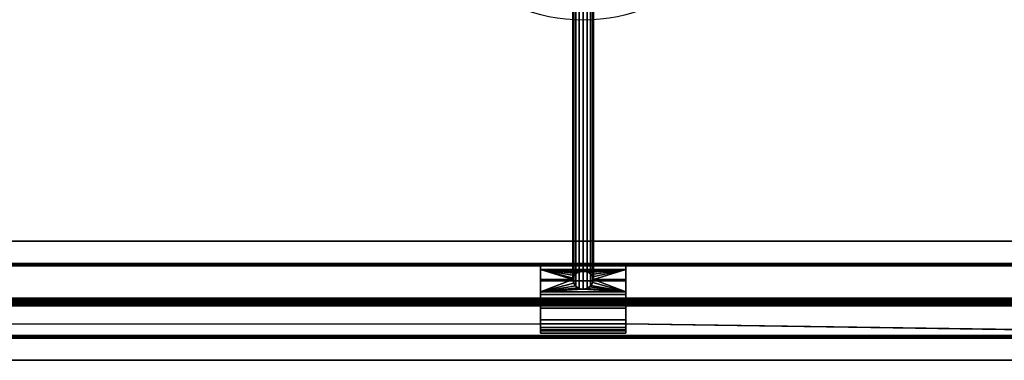
# Model space of a CAD drawing. Extents: x -471 to 454, y -30 to 30.
# Drawn here: x 338 to 396, y -30 to -10 of the extents above; entities that cross this region are included whole.
import ezdxf

# ---------------------------------------------------------------- set-up
doc = ezdxf.new("R2010")
doc.units = 0
doc.layers.add('2', color=7, linetype='CONTINUOUS')

msp = doc.modelspace()

# ---------------------------------------------------------------- linework, layer by layer
at = {"layer": '2', "color": 43, "linetype": 'CONTINUOUS'}
for p, q in [((370.4, -5.05, 33.686), (370.4, -25.25, -1.301)), ((371.6, -5.05, 33.686), (371.6, -25.25, -1.301)), ((421, -23, 0), (-421, -23, 0)), ((421, -23, -1.445), (-421, -23, -1.445)), ((421, -24.3, -2.196), (-421, -24.3, -2.196)), ((421, -24.3, -4.563), (-421, -24.3, -4.563)), ((421, -24.45, -4.823), (-421, -24.45, -4.823)), ((368.5, -24.3, -2.479), (373.5, -24.3, -2.479)), ((373.5, -24.3, -3.746), (368.5, -24.3, -3.746)), ((368.5, -24.3, -3.746), (368.5, -24.3, -2.479)), ((373.5, -24.3, -3.746), (373.5, -24.3, -2.479)), ((421, -26.35, -5.92), (-421, -26.35, -5.92)), ((421, -26.5, -0.637), (-421, -26.5, -0.637)), ((421, -26.5, -0.266), (-421, -26.5, -0.266)), ((421, -26.65, -5.92), (-421, -26.65, -5.92)), ((368.5, -26.75, -1.07), (-421, -26.75, -1.07)), ((421, -26.8, 0.034), (-421, -26.8, 0.034)), ((373.5, -26.746, -1.067), (368.5, -26.746, -1.067)), ((368.5, -26.75, -1.07), (368.5, -27.855, -1.708)), ((421, -26.75, -1.07), (373.5, -26.75, -1.07)), ((373.5, -26.75, -1.07), (373.5, -27.855, -1.708)), ((368.5, -27.855, -1.708), (373.5, -27.855, -1.708)), ((373.5, -28.216, -3.12), (368.5, -28.216, -3.12)), ((368.5, -28.4, -3.12), (368.5, -28.216, -3.12)), ((373.5, -28.4, -3.12), (373.5, -28.216, -3.12)), ((421, -28.55, -4.823), (-421, -28.55, -4.823)), ((421, -28.55, -2.109), (-421, -28.55, -2.109)), ((421, -28.7, -2.369), (-421, -28.7, -2.369)), ((421, -28.7, -4.563), (-421, -28.7, -4.563)), ((373.5, -28.4, -3.12), (368.5, -28.4, -3.12)), ((421, -30, -109.966), (-421, -30, -109.966)), ((421, -30, 0.034), (-421, -30, 0.034))]:
    msp.add_line(p, q, dxfattribs=at)
for centre in [(371, 0, 654.271), (371, 0, 656.371)]:
    msp.add_circle(centre, 10, dxfattribs=at)
at = {"layer": '2', "color": 43, "linetype": 'CONTINUOUS', "extrusion": (-1, 0, 0)}
for centre, radius, start, end in [((26.3, -3.12, -368.5), 2.1, 77.75042, 162.24721), ((26.217, -3.175, -368.5), 2, 196.57662, 1.59287), ((26.217, -3.175, -373.5), 2, 196.57662, 1.59287), ((26.3, -3.12, -373.5), 2.1, 77.75042, 162.24721), ((27, -0.637, -368.5), 0.5, 239.41048, 240), ((27, -0.637, -373.5), 0.5, 239.41048, 240), ((26.3, -3.12, -368.5), 2.1, 0, 42.24721), ((26.3, -3.12, -373.5), 2.1, 0, 42.24721)]:
    msp.add_arc(centre, radius, start, end, dxfattribs=at)
at = {"layer": '2', "color": 43, "linetype": 'CONTINUOUS'}
for points, knots in [([(371.6, -25.25, -1.301), (371.6, -25.112, -1.381), (371.534, -24.988, -1.476), (371.314, -24.82, -1.625), (371.158, -24.774, -1.677), (370.843, -24.774, -1.677), (370.687, -24.82, -1.626), (370.465, -24.989, -1.476), (370.4, -25.112, -1.381), (370.4, -25.25, -1.301)], [0, 0, 0, 0, 0.25, 0.25, 0.5, 0.5, 0.75, 0.75, 1, 1, 1, 1]), ([(370.4, -25.25, -1.301), (370.4, -25.388, -1.221), (370.466, -25.532, -1.162), (370.686, -25.746, -1.091), (370.842, -25.813, -1.077), (371.157, -25.813, -1.077), (371.313, -25.747, -1.091), (371.48, -25.585, -1.144), (371.524, -25.522, -1.168), (371.584, -25.389, -1.226), (371.6, -25.318, -1.262), (371.6, -25.25, -1.301)], [0, 0, 0, 0, 0.25, 0.25, 0.5, 0.5, 0.75, 0.75, 0.875, 0.875, 1, 1, 1, 1])]:
    msp.add_open_spline(points, degree=3, knots=knots, dxfattribs=at)
for points in [[(-421, 30, -109.966), (421, 30, -109.966), (421, -30, -109.966), (-421, -30, -109.966)], [(-421, -23, 0), (421, -23, 0), (421, 23, 0), (-421, 23, 0)], [(370.576, -24.904, -1.551), (370.576, -4.683, 33.474), (370.77, -4.57, 33.409), (370.77, -24.807, -1.643)], [(370.77, -24.807, -1.643), (370.77, -4.57, 33.409), (371, -4.53, 33.386), (371, -24.774, -1.677)], [(371, -24.774, -1.677), (371, -4.53, 33.386), (371.23, -4.57, 33.409), (371.23, -24.807, -1.643)], [(371.23, -24.807, -1.643), (371.23, -4.57, 33.409), (371.424, -4.683, 33.474), (371.424, -24.904, -1.551)], [(370.4, -25.25, -1.301), (370.4, -5.05, 33.686), (370.446, -4.851, 33.572), (370.446, -25.057, -1.427)], [(370.446, -25.455, -1.197), (370.446, -5.249, 33.801), (370.4, -5.05, 33.686), (370.4, -25.25, -1.301)], [(370.446, -25.057, -1.427), (370.446, -4.851, 33.572), (370.576, -4.683, 33.474), (370.576, -24.904, -1.551)], [(371.424, -24.904, -1.551), (371.424, -4.683, 33.474), (371.554, -4.851, 33.572), (371.554, -25.057, -1.427)], [(371.554, -25.057, -1.427), (371.554, -4.851, 33.572), (371.6, -5.05, 33.686), (371.6, -25.25, -1.301)], [(371.6, -25.25, -1.301), (371.6, -5.05, 33.686), (371.554, -5.249, 33.801), (371.554, -25.455, -1.197)], [(370.576, -25.639, -1.126), (370.576, -5.417, 33.899), (370.446, -5.249, 33.801), (370.446, -25.455, -1.197)], [(370.77, -25.767, -1.088), (370.77, -5.53, 33.964), (370.576, -5.417, 33.899), (370.576, -25.639, -1.126)], [(371, -25.813, -1.077), (371, -5.57, 33.986), (370.77, -5.53, 33.964), (370.77, -25.767, -1.088)], [(371.23, -25.767, -1.088), (371.23, -5.53, 33.964), (371, -5.57, 33.986), (371, -25.813, -1.077)], [(371.424, -25.639, -1.126), (371.424, -5.417, 33.899), (371.23, -5.53, 33.964), (371.23, -25.767, -1.088)], [(371.554, -25.455, -1.197), (371.554, -5.249, 33.801), (371.424, -5.417, 33.899), (371.424, -25.639, -1.126)], [(-421, -23, -1.445), (421, -23, -1.445), (421, -23, 0), (-421, -23, 0)], [(-421, -24.3, -2.196), (421, -24.3, -2.196), (421, -23, -1.445), (-421, -23, -1.445)], [(-421, -24.318, -4.666), (421, -24.318, -4.666), (421, -24.3, -4.563), (-421, -24.3, -4.563)], [(-421, -24.3, -2.196), (368.5, -24.3, -3.746), (368.5, -24.3, -2.479)], [(368.5, -24.3, -2.479), (421, -24.3, -2.196), (-421, -24.3, -2.196)], [(368.5, -24.3, -3.746), (-421, -24.3, -2.196), (421, -24.3, -4.563)], [(-421, -24.3, -2.196), (-421, -24.3, -4.563), (421, -24.3, -4.563)], [(-421, -24.37, -4.756), (421, -24.37, -4.756), (421, -24.318, -4.666), (-421, -24.318, -4.666)], [(-421, -24.45, -4.823), (421, -24.45, -4.823), (421, -24.37, -4.756), (-421, -24.37, -4.756)], [(-421, -26.35, -5.92), (421, -26.35, -5.92), (421, -24.45, -4.823), (-421, -24.45, -4.823)], [(421, -24.3, -2.196), (368.5, -24.3, -2.479), (373.5, -24.3, -2.479)], [(421, -24.3, -4.563), (373.5, -24.3, -3.746), (368.5, -24.3, -3.746)], [(368.5, -24.3, -3.746), (373.5, -24.3, -3.746), (373.5, -24.688, -4.465), (368.5, -24.688, -4.465)], [(368.5, -24.665, -1.802), (368.5, -24.3, -2.479), (368.5, -24.3, -3.746), (368.5, -24.688, -4.465)], [(368.5, -24.665, -1.802), (373.5, -24.665, -1.802), (373.5, -24.3, -2.479), (368.5, -24.3, -2.479)], [(368.5, -24.665, -1.802), (368.5, -24.688, -4.465), (368.5, -25.331, -4.969), (368.5, -26.123, -5.173)], [(368.5, -26.929, -5.044), (368.5, -25.976, -1.045), (368.5, -25.25, -1.301), (368.5, -24.665, -1.802)], [(368.5, -26.123, -5.173), (368.5, -26.929, -5.044), (368.5, -24.665, -1.802)], [(373.5, -24.665, -1.802), (368.5, -24.665, -1.802), (370.942, -24.776, -1.675)], [(368.5, -24.665, -1.802), (370.47, -25.016, -1.458), (370.593, -24.892, -1.562)], [(370.593, -24.892, -1.562), (370.755, -24.812, -1.638), (368.5, -24.665, -1.802)], [(368.5, -24.665, -1.802), (370.4, -25.25, -1.301), (370.406, -25.176, -1.346)], [(370.4, -25.25, -1.301), (368.5, -24.665, -1.802), (368.5, -25.25, -1.301)], [(370.406, -25.176, -1.346), (370.47, -25.016, -1.458), (368.5, -24.665, -1.802)], [(370.755, -24.812, -1.638), (370.942, -24.776, -1.675), (368.5, -24.665, -1.802)], [(368.5, -24.688, -4.465), (373.5, -24.688, -4.465), (373.5, -25.331, -4.969), (368.5, -25.331, -4.969)], [(370.942, -24.776, -1.675), (371.141, -24.786, -1.664), (373.5, -24.665, -1.802)], [(373.5, -24.665, -1.802), (371.141, -24.786, -1.664), (371.329, -24.846, -1.605)], [(373.5, -24.665, -1.802), (371.329, -24.846, -1.605), (371.475, -24.949, -1.512)], [(373.5, -24.665, -1.802), (371.475, -24.949, -1.512), (371.568, -25.086, -1.406)], [(373.5, -24.665, -1.802), (371.568, -25.086, -1.406), (371.6, -25.25, -1.301)], [(371.6, -25.25, -1.301), (373.5, -25.25, -1.301), (373.5, -24.665, -1.802)], [(373.5, -24.3, -2.479), (421, -24.3, -4.563), (421, -24.3, -2.196)], [(373.5, -24.3, -2.479), (373.5, -24.3, -3.746), (421, -24.3, -4.563)], [(373.5, -24.688, -4.465), (373.5, -24.3, -3.746), (373.5, -24.3, -2.479), (373.5, -24.665, -1.802)], [(373.5, -24.665, -1.802), (373.5, -26.929, -5.044), (373.5, -26.123, -5.173)], [(373.5, -26.123, -5.173), (373.5, -25.331, -4.969), (373.5, -24.688, -4.465), (373.5, -24.665, -1.802)], [(373.5, -24.665, -1.802), (373.5, -25.25, -1.301), (373.5, -25.976, -1.045), (373.5, -26.929, -5.044)], [(368.5, -25.976, -1.045), (370.446, -25.456, -1.197), (370.4, -25.25, -1.301)], [(368.5, -25.25, -1.301), (370.4, -25.25, -1.301), (370.4, -25.25, -1.301)], [(370.4, -25.25, -1.301), (368.5, -25.25, -1.301), (368.5, -25.976, -1.045)], [(368.5, -25.331, -4.969), (373.5, -25.331, -4.969), (373.5, -26.123, -5.173), (368.5, -26.123, -5.173)], [(370.556, -25.619, -1.133), (370.446, -25.456, -1.197), (368.5, -25.976, -1.045)], [(373.5, -25.976, -1.045), (371.565, -25.429, -1.209), (371.466, -25.594, -1.142)], [(371.6, -25.25, -1.301), (371.565, -25.429, -1.209), (373.5, -25.976, -1.045)], [(373.5, -25.976, -1.045), (373.5, -25.25, -1.301), (371.6, -25.25, -1.301)], [(371.6, -25.25, -1.301), (371.6, -25.25, -1.301), (373.5, -25.25, -1.301)], [(370.694, -25.729, -1.099), (370.556, -25.619, -1.133), (368.5, -25.976, -1.045)], [(370.839, -25.791, -1.082), (370.694, -25.729, -1.099), (368.5, -25.976, -1.045)], [(370.975, -25.813, -1.077), (370.839, -25.791, -1.082), (368.5, -25.976, -1.045)], [(368.5, -25.976, -1.045), (373.5, -25.976, -1.045), (370.975, -25.813, -1.077)], [(368.5, -25.976, -1.045), (368.5, -26.929, -5.044), (368.5, -27.617, -4.603), (368.5, -28.071, -3.924)], [(368.5, -28.071, -3.924), (368.5, -28.216, -3.12), (368.5, -26.746, -1.067), (368.5, -25.976, -1.045)], [(368.5, -26.746, -1.067), (373.5, -26.746, -1.067), (373.5, -25.976, -1.045), (368.5, -25.976, -1.045)], [(373.5, -25.976, -1.045), (371.213, -25.774, -1.087), (370.975, -25.813, -1.077)], [(371.37, -25.686, -1.111), (371.213, -25.774, -1.087), (373.5, -25.976, -1.045)], [(373.5, -25.976, -1.045), (371.466, -25.594, -1.142), (371.37, -25.686, -1.111)], [(373.5, -25.976, -1.045), (373.5, -26.746, -1.067), (373.5, -28.216, -3.12), (373.5, -28.071, -3.924)], [(373.5, -28.071, -3.924), (373.5, -27.617, -4.603), (373.5, -26.929, -5.044), (373.5, -25.976, -1.045)], [(-421, -26.448, -5.955), (421, -26.448, -5.955), (421, -26.35, -5.92), (-421, -26.35, -5.92)], [(-421, -26.552, -5.955), (421, -26.552, -5.955), (421, -26.448, -5.955), (-421, -26.448, -5.955)], [(-421, -26.5, -0.266), (421, -26.5, -0.266), (421, -26.5, -0.637), (-421, -26.5, -0.637)], [(-421, -26.523, -0.151), (421, -26.523, -0.151), (421, -26.5, -0.266), (-421, -26.5, -0.266)], [(-421, -26.588, -0.054), (421, -26.588, -0.054), (421, -26.523, -0.151), (-421, -26.523, -0.151)], [(-421, -26.65, -5.92), (421, -26.65, -5.92), (421, -26.552, -5.955), (-421, -26.552, -5.955)], [(-421, -26.685, 0.011), (421, -26.685, 0.011), (421, -26.588, -0.054), (-421, -26.588, -0.054)], [(252.6, -26.5, -0.637), (421, -26.5, -0.637), (421, -26.53, -0.808), (252.6, -26.53, -0.808)], [(252.6, -26.53, -0.808), (421, -26.53, -0.808), (421, -26.617, -0.958), (252.6, -26.617, -0.958)], [(368.5, -26.123, -5.173), (373.5, -26.123, -5.173), (373.5, -26.929, -5.044), (368.5, -26.929, -5.044)], [(-421, -28.55, -4.823), (421, -28.55, -4.823), (421, -26.65, -5.92), (-421, -26.65, -5.92)], [(-421, -26.8, 0.034), (421, -26.8, 0.034), (421, -26.685, 0.011), (-421, -26.685, 0.011)], [(-421, -28.55, -2.109), (-421, -26.75, -1.07), (368.5, -26.75, -1.07), (368.5, -27.855, -1.708)], [(-421, -30, 0.034), (421, -30, 0.034), (421, -26.8, 0.034), (-421, -26.8, 0.034)], [(252.6, -26.617, -0.958), (421, -26.617, -0.958), (368.5, -26.746, -1.067)], [(368.5, -26.746, -1.067), (252.6, -26.75, -1.07), (252.6, -26.617, -0.958)], [(368.5, -26.746, -1.067), (368.5, -26.75, -1.07), (252.6, -26.75, -1.07)], [(373.5, -26.746, -1.067), (368.5, -26.746, -1.067), (421, -26.617, -0.958)], [(368.5, -26.75, -1.07), (368.5, -26.746, -1.067), (368.5, -28.216, -3.12)], [(368.5, -26.75, -1.07), (368.5, -28.216, -3.12), (368.5, -28.4, -3.12), (368.5, -28.259, -2.363)], [(368.5, -28.259, -2.363), (368.5, -27.855, -1.708), (368.5, -26.75, -1.07)], [(368.5, -26.929, -5.044), (373.5, -26.929, -5.044), (373.5, -27.617, -4.603), (368.5, -27.617, -4.603)], [(373.5, -26.746, -1.067), (421, -26.617, -0.958), (421, -26.75, -1.07)], [(421, -26.75, -1.07), (373.5, -26.75, -1.07), (373.5, -26.746, -1.067)], [(373.5, -28.216, -3.12), (373.5, -26.746, -1.067), (373.5, -26.75, -1.07)], [(373.5, -27.855, -1.708), (373.5, -26.75, -1.07), (421, -26.75, -1.07), (421, -28.55, -2.109)], [(373.5, -26.75, -1.07), (373.5, -28.259, -2.363), (373.5, -28.4, -3.12), (373.5, -28.216, -3.12)], [(373.5, -26.75, -1.07), (373.5, -27.855, -1.708), (373.5, -28.259, -2.363)], [(368.5, -27.617, -4.603), (373.5, -27.617, -4.603), (373.5, -28.071, -3.924), (368.5, -28.071, -3.924)], [(421, -28.55, -2.109), (-421, -28.55, -2.109), (368.5, -27.855, -1.708), (373.5, -27.855, -1.708)], [(368.5, -28.259, -2.363), (373.5, -28.259, -2.363), (373.5, -27.855, -1.708), (368.5, -27.855, -1.708)], [(368.5, -28.071, -3.924), (373.5, -28.071, -3.924), (373.5, -28.216, -3.12), (368.5, -28.216, -3.12)], [(373.5, -28.216, -3.12), (373.5, -28.4, -3.12), (368.5, -28.4, -3.12), (368.5, -28.216, -3.12)], [(368.5, -28.4, -3.12), (373.5, -28.4, -3.12), (373.5, -28.259, -2.363), (368.5, -28.259, -2.363)], [(-421, -28.63, -4.756), (421, -28.63, -4.756), (421, -28.55, -4.823), (-421, -28.55, -4.823)], [(-421, -28.55, -2.109), (421, -28.55, -2.109), (421, -28.63, -2.176), (-421, -28.63, -2.176)], [(-421, -28.682, -4.666), (421, -28.682, -4.666), (421, -28.63, -4.756), (-421, -28.63, -4.756)], [(-421, -28.63, -2.176), (421, -28.63, -2.176), (421, -28.682, -2.266), (-421, -28.682, -2.266)], [(-421, -28.7, -4.563), (421, -28.7, -4.563), (421, -28.682, -4.666), (-421, -28.682, -4.666)], [(-421, -28.682, -2.266), (421, -28.682, -2.266), (421, -28.7, -2.369), (-421, -28.7, -2.369)], [(-421, -28.7, -2.369), (421, -28.7, -2.369), (421, -28.7, -4.563), (-421, -28.7, -4.563)], [(-421, -30, -109.966), (421, -30, -109.966), (421, -30, 0.034), (-421, -30, 0.034)]]:
    msp.add_3dface(points, dxfattribs=at)

doc.saveas('drawing.dxf')
